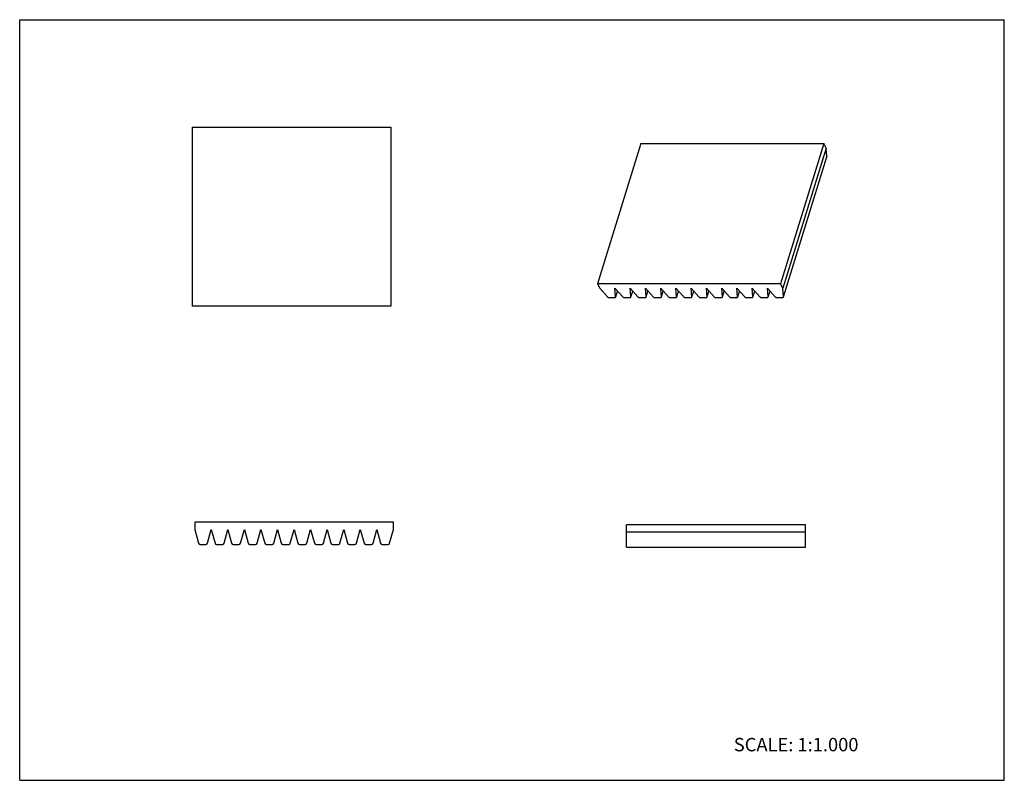
# Model space of a CAD drawing. Units: inches. Extents: x 0 to 22, y 0 to 17.
import ezdxf

# ---------------------------------------------------------------- set-up
doc = ezdxf.new("R2010")
doc.units = ezdxf.units.IN
doc.header["$LTSCALE"] = 1.21
doc.header["$MEASUREMENT"] = 0
doc.layers.get('0').update_dxf_attribs({"linetype": 'CONTINUOUS'})
doc.styles.get("Standard").update_dxf_attribs({"font": 'txt', "width": 0.8})

msp = doc.modelspace()

# ---------------------------------------------------------------- linework, layer by layer
at = {"color": 7, "linetype": 'CONTINUOUS'}
for p, q in [((0, 0), (0, 17)), ((0, 17), (22, 17)), ((22, 0), (22, 17)), ((3.851, 14.6), (3.851, 10.6)), ((3.851, 14.6), (8.291, 14.6)), ((8.291, 14.6), (8.291, 10.6)), ((13.877, 14.233), (12.909, 11.1)), ((13.877, 14.233), (17.967, 14.233)), ((17.967, 14.233), (16.999, 11.1)), ((18.018, 14.129), (17.05, 10.996)), ((18.018, 14.129), (17.967, 14.233)), ((18.033, 13.939), (18.018, 14.129)), ((17.066, 10.805), (18.032, 13.934)), ((18.033, 13.939), (18.032, 13.934)), ((12.909, 11.1), (12.96, 10.996)), ((16.999, 11.1), (12.909, 11.1)), ((17.05, 10.996), (16.999, 11.1)), ((12.96, 10.996), (13.132, 10.806)), ((13.173, 10.789), (13.291, 10.789)), ((13.301, 10.996), (13.473, 10.806)), ((13.316, 10.806), (13.301, 10.996)), ((13.315, 10.801), (13.316, 10.806)), ((13.317, 10.805), (13.357, 10.934)), ((13.514, 10.789), (13.632, 10.789)), ((13.642, 10.996), (13.813, 10.806)), ((13.657, 10.806), (13.642, 10.996)), ((13.656, 10.801), (13.657, 10.806)), ((13.658, 10.805), (13.697, 10.934)), ((13.854, 10.789), (13.973, 10.789)), ((13.982, 10.996), (14.154, 10.806)), ((13.998, 10.806), (13.982, 10.996)), ((13.997, 10.801), (13.998, 10.806)), ((13.998, 10.805), (14.038, 10.934)), ((14.195, 10.789), (14.314, 10.789)), ((14.323, 10.996), (14.495, 10.806)), ((14.338, 10.806), (14.323, 10.996)), ((14.338, 10.801), (14.338, 10.806)), ((14.339, 10.805), (14.379, 10.934)), ((14.536, 10.789), (14.655, 10.789)), ((14.664, 10.996), (14.836, 10.806)), ((14.679, 10.806), (14.664, 10.996)), ((14.679, 10.801), (14.679, 10.806)), ((14.68, 10.805), (14.72, 10.934)), ((14.877, 10.789), (14.995, 10.789)), ((15.005, 10.996), (15.177, 10.806)), ((15.02, 10.806), (15.005, 10.996)), ((15.019, 10.801), (15.02, 10.806)), ((15.021, 10.805), (15.061, 10.934)), ((15.218, 10.789), (15.336, 10.789)), ((15.346, 10.996), (15.517, 10.806)), ((15.361, 10.806), (15.346, 10.996)), ((15.36, 10.801), (15.361, 10.806)), ((15.362, 10.805), (15.401, 10.934)), ((15.558, 10.789), (15.677, 10.789)), ((15.686, 10.996), (15.858, 10.806)), ((15.702, 10.806), (15.686, 10.996)), ((15.701, 10.801), (15.702, 10.806)), ((15.702, 10.805), (15.742, 10.934)), ((15.899, 10.789), (16.018, 10.789)), ((16.027, 10.996), (16.199, 10.806)), ((16.042, 10.806), (16.027, 10.996)), ((16.042, 10.801), (16.042, 10.806)), ((16.043, 10.805), (16.083, 10.934)), ((16.24, 10.789), (16.359, 10.789)), ((16.368, 10.996), (16.54, 10.806)), ((16.383, 10.806), (16.368, 10.996)), ((16.383, 10.801), (16.383, 10.806)), ((16.384, 10.805), (16.424, 10.934)), ((16.581, 10.789), (16.699, 10.789)), ((16.709, 10.996), (16.88, 10.806)), ((16.724, 10.806), (16.709, 10.996)), ((16.723, 10.801), (16.724, 10.806)), ((16.725, 10.805), (16.765, 10.934)), ((16.922, 10.789), (17.04, 10.789)), ((17.065, 10.806), (17.05, 10.996)), ((17.064, 10.801), (17.065, 10.806)), ((8.291, 10.6), (3.851, 10.6)), ((3.91, 5.77), (3.91, 5.603)), ((8.35, 5.77), (3.91, 5.77)), ((8.35, 5.603), (8.35, 5.77)), ((3.91, 5.603), (3.995, 5.297)), ((4.195, 5.297), (4.28, 5.603)), ((4.28, 5.603), (4.365, 5.297)), ((4.565, 5.297), (4.65, 5.603)), ((4.65, 5.603), (4.735, 5.297)), ((4.935, 5.297), (5.02, 5.603)), ((5.02, 5.603), (5.105, 5.297)), ((5.305, 5.297), (5.39, 5.603)), ((5.39, 5.603), (5.475, 5.297)), ((5.675, 5.297), (5.76, 5.603)), ((5.76, 5.603), (5.845, 5.297)), ((6.045, 5.297), (6.13, 5.603)), ((6.13, 5.603), (6.215, 5.297)), ((6.415, 5.297), (6.5, 5.603)), ((6.5, 5.603), (6.585, 5.297)), ((6.785, 5.297), (6.87, 5.603)), ((6.87, 5.603), (6.955, 5.297)), ((7.155, 5.297), (7.24, 5.603)), ((7.24, 5.603), (7.325, 5.297)), ((7.525, 5.297), (7.61, 5.603)), ((7.61, 5.603), (7.695, 5.297)), ((7.895, 5.297), (7.98, 5.603)), ((7.98, 5.603), (8.065, 5.297)), ((8.265, 5.297), (8.35, 5.603)), ((13.56, 5.211), (13.56, 5.711)), ((17.56, 5.711), (13.56, 5.711)), ((17.56, 5.544), (13.56, 5.544)), ((17.56, 5.211), (17.56, 5.711)), ((4.031, 5.27), (4.16, 5.27)), ((4.401, 5.27), (4.53, 5.27)), ((4.771, 5.27), (4.9, 5.27)), ((5.141, 5.27), (5.27, 5.27)), ((5.511, 5.27), (5.64, 5.27)), ((5.881, 5.27), (6.01, 5.27)), ((6.251, 5.27), (6.38, 5.27)), ((6.621, 5.27), (6.75, 5.27)), ((6.991, 5.27), (7.12, 5.27)), ((7.361, 5.27), (7.49, 5.27)), ((7.731, 5.27), (7.86, 5.27)), ((8.101, 5.27), (8.23, 5.27)), ((13.56, 5.211), (17.56, 5.211)), ((0, 0), (22, 0))]:
    msp.add_line(p, q, dxfattribs=at)
for centre, start, end in [((4.031, 5.307), 195.5093, 270), ((4.16, 5.307), 270, 344.4907), ((4.401, 5.307), 195.5093, 270), ((4.53, 5.307), 270, 344.4907), ((4.771, 5.307), 195.5093, 270), ((4.9, 5.307), 270, 344.4907), ((5.141, 5.307), 195.5093, 270), ((5.27, 5.307), 270, 344.4907), ((5.511, 5.307), 195.5093, 270), ((5.64, 5.307), 270, 344.4907), ((5.881, 5.307), 195.5093, 270), ((6.01, 5.307), 270, 344.4907), ((6.251, 5.307), 195.5093, 270), ((6.38, 5.307), 270, 344.4907), ((6.621, 5.307), 195.5093, 270), ((6.75, 5.307), 270, 344.4907), ((6.991, 5.307), 195.5093, 270), ((7.12, 5.307), 270, 344.4907), ((7.361, 5.307), 195.5093, 270), ((7.49, 5.307), 270, 344.4907), ((7.731, 5.307), 195.5093, 270), ((7.86, 5.307), 270, 344.4907), ((8.101, 5.307), 195.5093, 270), ((8.23, 5.307), 270, 344.4907)]:
    msp.add_arc(centre, 0.037, start, end, dxfattribs=at)
for points, knots in [([(13.132, 10.806), (13.133, 10.804), (13.135, 10.802), (13.14, 10.799), (13.145, 10.796), (13.15, 10.793), (13.156, 10.791), (13.161, 10.79), (13.167, 10.789), (13.171, 10.789), (13.173, 10.789)], [0, 0, 0, 0, 0.110532, 0.229245, 0.354236, 0.483532, 0.615036, 0.746537, 0.87573, 1, 1, 1, 1]), ([(13.291, 10.789), (13.293, 10.789), (13.296, 10.789), (13.301, 10.79), (13.306, 10.791), (13.31, 10.794), (13.313, 10.796), (13.314, 10.798), (13.315, 10.8), (13.315, 10.801)], [0, 0, 0, 0, 0.155634, 0.303267, 0.568817, 0.687125, 0.796863, 0.900162, 1, 1, 1, 1]), ([(13.473, 10.806), (13.474, 10.804), (13.476, 10.802), (13.481, 10.799), (13.485, 10.796), (13.491, 10.793), (13.496, 10.791), (13.502, 10.79), (13.508, 10.789), (13.512, 10.789), (13.514, 10.789)], [0, 0, 0, 0, 0.110532, 0.229245, 0.354236, 0.483532, 0.615036, 0.746537, 0.87573, 1, 1, 1, 1]), ([(13.632, 10.789), (13.634, 10.789), (13.637, 10.789), (13.642, 10.79), (13.647, 10.791), (13.651, 10.794), (13.653, 10.796), (13.655, 10.798), (13.656, 10.8), (13.656, 10.801)], [0, 0, 0, 0, 0.155634, 0.303267, 0.568817, 0.687125, 0.796863, 0.900162, 1, 1, 1, 1]), ([(13.813, 10.806), (13.814, 10.804), (13.817, 10.802), (13.821, 10.799), (13.826, 10.796), (13.832, 10.793), (13.837, 10.791), (13.843, 10.79), (13.849, 10.789), (13.853, 10.789), (13.854, 10.789)], [0, 0, 0, 0, 0.110532, 0.229245, 0.354236, 0.483532, 0.615036, 0.746537, 0.87573, 1, 1, 1, 1]), ([(13.973, 10.789), (13.975, 10.789), (13.977, 10.789), (13.983, 10.79), (13.988, 10.791), (13.992, 10.794), (13.994, 10.796), (13.996, 10.798), (13.997, 10.8), (13.997, 10.801)], [0, 0, 0, 0, 0.155634, 0.303267, 0.568817, 0.687125, 0.796863, 0.900162, 1, 1, 1, 1]), ([(14.154, 10.806), (14.155, 10.804), (14.158, 10.802), (14.162, 10.799), (14.167, 10.796), (14.172, 10.793), (14.178, 10.791), (14.184, 10.79), (14.189, 10.789), (14.193, 10.789), (14.195, 10.789)], [0, 0, 0, 0, 0.110532, 0.229245, 0.354236, 0.483532, 0.615036, 0.746537, 0.87573, 1, 1, 1, 1]), ([(14.314, 10.789), (14.315, 10.789), (14.318, 10.789), (14.324, 10.79), (14.329, 10.791), (14.333, 10.794), (14.335, 10.796), (14.337, 10.798), (14.338, 10.8), (14.338, 10.801)], [0, 0, 0, 0, 0.155634, 0.303267, 0.568817, 0.687125, 0.796863, 0.900162, 1, 1, 1, 1]), ([(14.495, 10.806), (14.496, 10.804), (14.499, 10.802), (14.503, 10.799), (14.508, 10.796), (14.513, 10.793), (14.519, 10.791), (14.525, 10.79), (14.53, 10.789), (14.534, 10.789), (14.536, 10.789)], [0, 0, 0, 0, 0.110532, 0.229245, 0.354236, 0.483532, 0.615036, 0.746537, 0.87573, 1, 1, 1, 1]), ([(14.655, 10.789), (14.656, 10.789), (14.659, 10.789), (14.664, 10.79), (14.669, 10.791), (14.673, 10.794), (14.676, 10.796), (14.678, 10.798), (14.678, 10.8), (14.679, 10.801)], [0, 0, 0, 0, 0.155634, 0.303267, 0.568817, 0.687125, 0.796863, 0.900162, 1, 1, 1, 1]), ([(14.836, 10.806), (14.837, 10.804), (14.839, 10.802), (14.844, 10.799), (14.849, 10.796), (14.854, 10.793), (14.86, 10.791), (14.865, 10.79), (14.871, 10.789), (14.875, 10.789), (14.877, 10.789)], [0, 0, 0, 0, 0.110532, 0.229245, 0.354236, 0.483532, 0.615036, 0.746537, 0.87573, 1, 1, 1, 1]), ([(14.995, 10.789), (14.997, 10.789), (15, 10.789), (15.005, 10.79), (15.01, 10.791), (15.014, 10.794), (15.017, 10.796), (15.018, 10.798), (15.019, 10.8), (15.019, 10.801)], [0, 0, 0, 0, 0.155634, 0.303267, 0.568817, 0.687125, 0.796863, 0.900162, 1, 1, 1, 1]), ([(15.177, 10.806), (15.178, 10.804), (15.18, 10.802), (15.184, 10.799), (15.189, 10.796), (15.195, 10.793), (15.2, 10.791), (15.206, 10.79), (15.212, 10.789), (15.216, 10.789), (15.218, 10.789)], [0, 0, 0, 0, 0.110532, 0.229245, 0.354236, 0.483532, 0.615036, 0.746537, 0.87573, 1, 1, 1, 1]), ([(15.336, 10.789), (15.338, 10.789), (15.341, 10.789), (15.346, 10.79), (15.351, 10.791), (15.355, 10.794), (15.357, 10.796), (15.359, 10.798), (15.36, 10.8), (15.36, 10.801)], [0, 0, 0, 0, 0.155634, 0.303267, 0.568817, 0.687125, 0.796863, 0.900162, 1, 1, 1, 1]), ([(15.517, 10.806), (15.518, 10.804), (15.521, 10.802), (15.525, 10.799), (15.53, 10.796), (15.535, 10.793), (15.541, 10.791), (15.547, 10.79), (15.553, 10.789), (15.557, 10.789), (15.558, 10.789)], [0, 0, 0, 0, 0.110532, 0.229245, 0.354236, 0.483532, 0.615036, 0.746537, 0.87573, 1, 1, 1, 1]), ([(15.677, 10.789), (15.678, 10.789), (15.681, 10.789), (15.687, 10.79), (15.692, 10.791), (15.696, 10.794), (15.698, 10.796), (15.7, 10.798), (15.701, 10.8), (15.701, 10.801)], [0, 0, 0, 0, 0.155634, 0.303267, 0.568817, 0.687125, 0.796863, 0.900162, 1, 1, 1, 1]), ([(15.858, 10.806), (15.859, 10.804), (15.862, 10.802), (15.866, 10.799), (15.871, 10.796), (15.876, 10.793), (15.882, 10.791), (15.888, 10.79), (15.893, 10.789), (15.897, 10.789), (15.899, 10.789)], [0, 0, 0, 0, 0.110532, 0.229245, 0.354236, 0.483532, 0.615036, 0.746537, 0.87573, 1, 1, 1, 1]), ([(16.018, 10.789), (16.019, 10.789), (16.022, 10.789), (16.028, 10.79), (16.032, 10.791), (16.037, 10.794), (16.039, 10.796), (16.041, 10.798), (16.042, 10.8), (16.042, 10.801)], [0, 0, 0, 0, 0.155634, 0.303267, 0.568817, 0.687125, 0.796863, 0.900162, 1, 1, 1, 1]), ([(16.199, 10.806), (16.2, 10.804), (16.203, 10.802), (16.207, 10.799), (16.212, 10.796), (16.217, 10.793), (16.223, 10.791), (16.228, 10.79), (16.234, 10.789), (16.238, 10.789), (16.24, 10.789)], [0, 0, 0, 0, 0.110532, 0.229245, 0.354236, 0.483532, 0.615036, 0.746537, 0.87573, 1, 1, 1, 1]), ([(16.359, 10.789), (16.36, 10.789), (16.363, 10.789), (16.368, 10.79), (16.373, 10.791), (16.377, 10.794), (16.38, 10.796), (16.382, 10.798), (16.382, 10.8), (16.383, 10.801)], [0, 0, 0, 0, 0.155634, 0.303267, 0.568817, 0.687125, 0.796863, 0.900162, 1, 1, 1, 1]), ([(16.54, 10.806), (16.541, 10.804), (16.543, 10.802), (16.548, 10.799), (16.553, 10.796), (16.558, 10.793), (16.563, 10.791), (16.569, 10.79), (16.575, 10.789), (16.579, 10.789), (16.581, 10.789)], [0, 0, 0, 0, 0.110532, 0.229245, 0.354236, 0.483532, 0.615036, 0.746537, 0.87573, 1, 1, 1, 1]), ([(16.699, 10.789), (16.701, 10.789), (16.704, 10.789), (16.709, 10.79), (16.714, 10.791), (16.718, 10.794), (16.721, 10.796), (16.722, 10.798), (16.723, 10.8), (16.723, 10.801)], [0, 0, 0, 0, 0.155634, 0.303267, 0.568817, 0.687125, 0.796863, 0.900162, 1, 1, 1, 1]), ([(16.88, 10.806), (16.882, 10.804), (16.884, 10.802), (16.888, 10.799), (16.893, 10.796), (16.899, 10.793), (16.904, 10.791), (16.91, 10.79), (16.916, 10.789), (16.92, 10.789), (16.922, 10.789)], [0, 0, 0, 0, 0.110532, 0.229245, 0.354236, 0.483532, 0.615036, 0.746537, 0.87573, 1, 1, 1, 1]), ([(17.04, 10.789), (17.042, 10.789), (17.045, 10.789), (17.05, 10.79), (17.055, 10.791), (17.059, 10.794), (17.061, 10.796), (17.063, 10.798), (17.064, 10.8), (17.064, 10.801)], [0, 0, 0, 0, 0.155634, 0.303267, 0.568817, 0.687125, 0.796863, 0.900162, 1, 1, 1, 1])]:
    msp.add_open_spline(points, degree=3, knots=knots, dxfattribs=at)

# ---------------------------------------------------------------- texts
at = {"color": 7, "linetype": 'CONTINUOUS', "insert": (15.956, 0.948), "char_height": 0.3, "width": 3.36, "attachment_point": 1, "line_spacing_factor": 0.9}
msp.add_mtext('SCALE: 1:1.000', dxfattribs=at)

doc.saveas('drawing.dxf')
